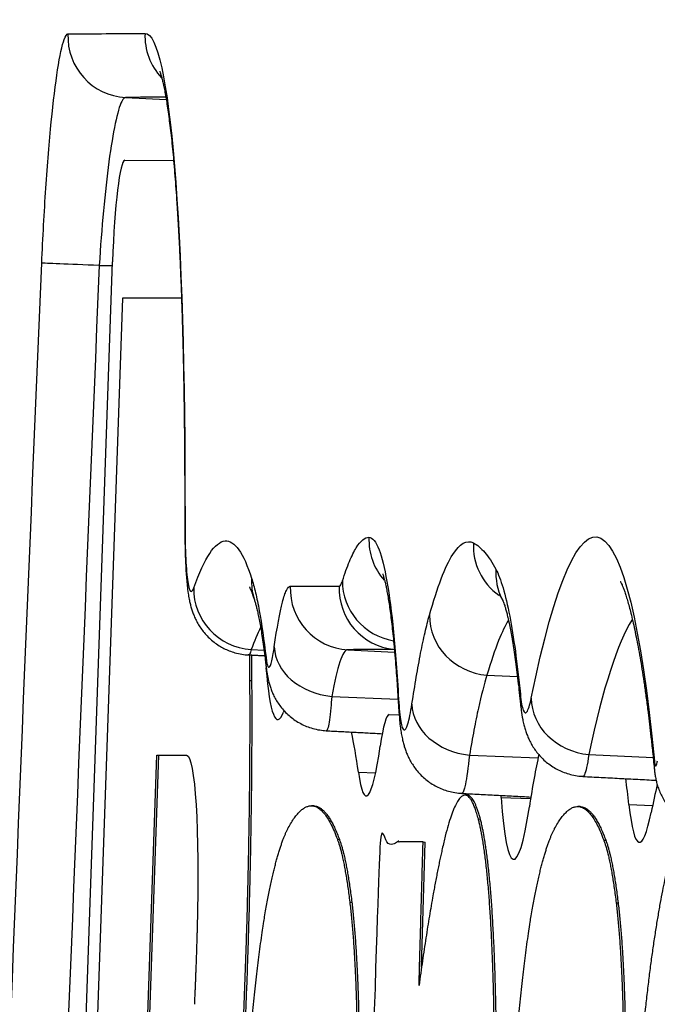
# Model space of a CAD drawing. Units: millimetres. Extents: x 0 to 298, y 0 to 210.
# Drawn here: x 111 to 112, y 109 to 111 of the extents above; entities that cross this region are included whole.
import ezdxf

# ---------------------------------------------------------------- set-up
doc = ezdxf.new("R2010")
doc.units = ezdxf.units.MM
doc.layers.get('0').update_dxf_attribs({"linetype": 'CONTINUOUS'})
doc.layers.get('Defpoints').update_dxf_attribs({"linetype": 'CONTINUOUS'})
doc.layers.add('1', color=7, linetype='CONTINUOUS')
doc.styles.add('IDEAS_KANJI', font='simplex.shx', dxfattribs={"bigfont": 'bigfont'})
doc.dimstyles.get("Standard").update_dxf_attribs({"dimtxt": 0.18, "dimasz": 0.18, "dimexe": 0.18, "dimexo": 0.0625, "dimgap": 0.09, "dimtad": 0, "dimdec": 0, "dimzin": 0, "dimdsep": 46, "dimtxsty": 'STANDARD', "dimcen": 0.09, "dimadec": 0, "dimazin": 0, "dimtfac": 1, "dimtdec": 0, "dimtofl": 0, "dimtmove": 0, "dimatfit": 3, "dimfxl": 1, "dimtolj": 1, "dimtzin": 0, "dimarcsym": 0})

# ---------------------------------------------------------------- blocks, each defined once
blk = doc.blocks.new('_OPEN')
at = {"color": 0, "linetype": 'ByBlock'}
for p, q in [((-1, 0.166667), (0, 0)), ((-1, -0.166667), (0, 0)), ((0, 0), (-1, 0))]:
    blk.add_line(p, q, dxfattribs=at)
blk = doc.blocks.new('*D21')
at = {"layer": '1', "color": 1, "linetype": 'Continuous', "lineweight": -2}
for p, q in [((107.2171, 114.5027), (107.2171, 149.7792)), ((145.0185, 93.2906), (145.0185, 149.7792)), ((107.9171, 149.4292), (144.3185, 149.4292))]:
    blk.add_line(p, q, dxfattribs=at)
at = {"layer": 'Defpoints', "color": 0, "linetype": 'Continuous'}
for p in [(145.0185, 149.4292), (107.2171, 114.3277), (145.0185, 93.1156)]:
    blk.add_point(p, dxfattribs=at)
at = {"layer": '1', "color": 1, "linetype": 'Continuous', "lineweight": -2, "xscale": 0.7, "yscale": 0.7, "zscale": 0.7, "rotation": 180}
blk.add_blockref('_OPEN', (107.2171, 149.4292), dxfattribs=at)
at = {"layer": '1', "color": 1, "linetype": 'Continuous', "lineweight": -2, "xscale": 0.7, "yscale": 0.7, "zscale": 0.7}
blk.add_blockref('_OPEN', (145.0185, 149.4292), dxfattribs=at)
at = {"layer": '1', "color": 1, "linetype": 'Continuous', "insert": (128.6421, 150.4792), "char_height": 1.05, "attachment_point": 5, "style": 'IDEAS_KANJI'}
blk.add_mtext('\\A1;151', dxfattribs=at)
blk = doc.blocks.new('*D22')
at = {"layer": '1', "color": 1, "linetype": 'Continuous', "lineweight": -2}
for p, q in [((109.4079, 92.2193), (109.4079, 143.7792)), ((128.6421, 143.6042), (128.6421, 143.7792)), ((110.1079, 143.4292), (127.9421, 143.4292))]:
    blk.add_line(p, q, dxfattribs=at)
at = {"layer": 'Defpoints', "color": 0, "linetype": 'Continuous'}
for p in [(128.6421, 143.4292), (128.6421, 143.4292), (109.4079, 92.0443)]:
    blk.add_point(p, dxfattribs=at)
at = {"layer": '1', "color": 1, "linetype": 'Continuous', "lineweight": -2, "xscale": 0.7, "yscale": 0.7, "zscale": 0.7, "rotation": 180}
blk.add_blockref('_OPEN', (109.4079, 143.4292), dxfattribs=at)
at = {"layer": '1', "color": 1, "linetype": 'Continuous', "lineweight": -2, "xscale": 0.7, "yscale": 0.7, "zscale": 0.7}
blk.add_blockref('_OPEN', (128.6421, 143.4292), dxfattribs=at)
at = {"layer": '1', "color": 1, "linetype": 'Continuous', "insert": (119.025, 144.4792), "char_height": 1.05, "attachment_point": 5, "style": 'IDEAS_KANJI'}
blk.add_mtext('\\A1;77', dxfattribs=at)

msp = doc.modelspace()

# ---------------------------------------------------------------- linework, layer by layer
at = {"layer": '1', "color": 51, "linetype": 'Continuous'}
for p, q in [((111.1013, 110.5591), (111.1514, 110.5565)), ((111.069, 110.3524), (111.0851, 110.3524)), ((111.2559, 109.8799), (111.2718, 109.8791)), ((111.3749, 109.8798), (111.4325, 109.8768)), ((111.5461, 109.8485), (111.5837, 109.8467)), ((111.3552, 109.8222), (111.4367, 109.8189)), ((111.5246, 109.7502), (111.609, 109.7467)), ((111.6714, 109.7509), (111.7506, 109.7472)), ((111.3878, 109.7291), (111.4092, 109.7284)), ((111.5635, 109.698), (111.5998, 109.6967)), ((111.7208, 109.6893), (111.75, 109.6883)), ((111.362, 109.6466), (111.3645, 109.6465))]:
    msp.add_line(p, q, dxfattribs=at)
at = {"layer": '1', "color": 80, "linetype": 'Continuous'}
for p, q in [((111.1005, 110.4819), (111.1604, 110.4817)), ((111, 107.9085), (111.0852, 110.357)), ((111.2595, 109.9423), (111.2601, 109.9406)), ((111.2544, 109.8419), (111.2569, 109.8418)), ((111.2965, 109.8049), (111.2957, 109.8029)), ((111.4257, 109.7999), (111.438, 109.7998)), ((111.6641, 109.724), (111.664, 109.724)), ((111.5219, 109.7008), (111.5188, 109.7009)), ((111.3332, 109.6877), (111.3301, 109.6878)), ((111.6609, 109.6868), (111.6578, 109.6869)), ((111.5355, 109.6716), (111.538, 109.6715)), ((111.6898, 109.6457), (111.6923, 109.6457)), ((111.4656, 109.4891), (111.4699, 109.6432)), ((111.4675, 109.6433), (111.4699, 109.6432)), ((111.3773, 109.5694), (111.3798, 109.5693)), ((111.7051, 109.5685), (111.7075, 109.5684))]:
    msp.add_line(p, q, dxfattribs=at)
at = {"layer": '1', "color": 51, "linetype": 'Continuous'}
for centre, major_axis, ratio, start_param, end_param in [((111.2, 110.6347), (-0.0005, 0.075), 0.997231, 1.521687, 2.318405), ((111.1052, 110.634), (-0.0006, 0.075), 0.997398, 1.519885, 3.081222), ((111.2492, 110.037), (-0.075, 0.0001), 0.466615, 6.197159, 6.281304), ((111.4756, 110.0149), (0.0001, -0.075), 0.996703, 4.669607, 5.436906), ((111.6041, 110.008), (-0.0347, -0.0665), 0.995713, 5.149341, 6.145525), ((111.6317, 109.9757), (-0.066, -0.0356), 0.986517, 5.741296, 6.247125), ((111.3312, 109.9645), (-0.0714, -0.023), 0.97548, 5.921272, 6.270927), ((111.443, 109.9614), (0.0715, -0.0227), 0.956125, 3.419621, 4.84709), ((111.2599, 109.9526), (0.0706, -0.0253), 0.968426, 3.452706, 4.993204), ((111.3788, 109.9547), (0.0002, -0.075), 0.996869, 4.668411, 6.228152), ((111.439, 109.9548), (0.0001, -0.075), 0.996763, 4.669279, 6.188649), ((111.55, 109.9191), (0.0722, -0.0202), 0.939986, 3.386525, 4.916595), ((111.3591, 109.8802), (0.0743, -0.0103), 0.773142, 3.265884, 4.766567), ((111.3489, 109.8669), (-0.0745, -0.0086), 0.892789, 6.108234, 6.292277), ((111.512, 109.8159), (-0.0749, -0.0042), 0.765091, 6.155464, 6.284441), ((111.6618, 109.8221), (-0.0746, -0.0075), 0.855126, 6.118178, 6.289419), ((111.6753, 109.8171), (0.0735, -0.0151), 0.881647, 3.32364, 4.838751), ((111.5285, 109.8099), (0.0742, -0.0112), 0.796082, 3.278133, 4.779798), ((111.8268, 109.7396), (-0.0746, -0.0073), 0.841352, 6.118613, 6.285654)]:
    msp.add_ellipse(centre, major_axis=major_axis, ratio=ratio, start_param=start_param, end_param=end_param, dxfattribs=at)
at = {"layer": '1', "color": 80, "linetype": 'Continuous'}
for centre, major_axis, ratio, start_param, end_param in [((111.0961, 110.3569), (0.0044, 0.1249), 0.087108, 0.002825, 1.573621), ((111.0729, 110.352), (-0.0749, 0.0032), 0.002422, 4.764898, 6.211625), ((111.6317, 109.9757), (-0.066, -0.0356), 0.986517, 6.247125, 6.28583), ((111.3, 110.1187), (-0.0114, -0.3248), 0.087108, 5.577959, 5.611459), ((111.3, 110.1187), (-0.0114, -0.3248), 0.087108, 5.650209, 6.522676), ((111.4196, 109.625), (0.0061, 0.1749), 0.087108, 0.002825, 0.682499), ((111.3171, 108.8277), (0.0353, 1.0082), 0.087108, 5.821722, 5.947082), ((111.4071, 109.9748), (-0.0096, -0.2748), 0.087108, 5.821722, 6.965684), ((111.6129, 109.2062), (0.021, 0.5996), 0.087108, 0.433425, 0.644967), ((111.6464, 108.8378), (0.0349, 0.9942), 0.087108, 5.743795, 5.80993), ((111.7636, 108.2496), (0.0565, 1.613), 0.087108, 0.435454, 0.484089), ((111.5064, 109.17), (0.0242, 0.6897), 0.087108, 5.587312, 5.593404), ((111.5904, 109.9466), (-0.0114, -0.3248), 0.087108, 5.587312, 6.928152), ((111.7451, 109.9675), (-0.0114, -0.3248), 0.087108, 5.743795, 6.767274)]:
    msp.add_ellipse(centre, major_axis=major_axis, ratio=ratio, start_param=start_param, end_param=end_param, dxfattribs=at)
at = {"layer": '1', "color": 51, "linetype": 'Continuous'}
for points, knots in [([(111.0613, 113.9933), (111.0579, 113.9427), (111.0511, 113.8416), (111.041, 113.6898), (111.031, 113.5381), (111.0211, 113.3864), (111.0112, 113.2348), (111.0014, 113.0831), (110.9917, 112.9315), (110.982, 112.78), (110.9724, 112.6285), (110.9628, 112.477), (110.9533, 112.3255), (110.9439, 112.1741), (110.9346, 112.0227), (110.9253, 111.8713), (110.9161, 111.72), (110.907, 111.5687), (110.8979, 111.4174), (110.8889, 111.2662), (110.8799, 111.115), (110.871, 110.9638), (110.8622, 110.8127), (110.8535, 110.6616), (110.8448, 110.5105), (110.8362, 110.3595), (110.8277, 110.2085), (110.8192, 110.0576), (110.8108, 109.9066), (110.8025, 109.7557), (110.7942, 109.6049), (110.786, 109.454), (110.7778, 109.3032), (110.7698, 109.1525), (110.7618, 109.0017), (110.7538, 108.851), (110.746, 108.7004), (110.7382, 108.5497), (110.7304, 108.3991), (110.7228, 108.2486), (110.7152, 108.0981), (110.7076, 107.9476), (110.7002, 107.7971), (110.6928, 107.6467), (110.6855, 107.4963), (110.6782, 107.3459), (110.671, 107.1956), (110.6639, 107.0453), (110.6568, 106.895), (110.6499, 106.7448), (110.6429, 106.5946), (110.6361, 106.4445), (110.6293, 106.2944), (110.6226, 106.1443), (110.616, 105.9942), (110.6094, 105.8442), (110.6029, 105.6942), (110.5964, 105.5443), (110.5901, 105.3944), (110.5838, 105.2445), (110.5775, 105.0946), (110.5714, 104.9448), (110.5653, 104.795), (110.5592, 104.6453), (110.5533, 104.4956), (110.5474, 104.3459), (110.5416, 104.1963), (110.5358, 104.0467), (110.5301, 103.8971), (110.5245, 103.7476), (110.519, 103.5981), (110.5135, 103.4486), (110.5081, 103.2992), (110.5027, 103.1498), (110.4975, 103.0005), (110.4923, 102.8511), (110.4871, 102.7019), (110.4821, 102.5526), (110.4771, 102.4034), (110.4721, 102.2542), (110.4673, 102.1051), (110.4625, 101.956), (110.4578, 101.8069), (110.4531, 101.6579), (110.4485, 101.5089), (110.444, 101.3599), (110.4396, 101.211), (110.4352, 101.0621), (110.4309, 100.9132), (110.4267, 100.7644), (110.4225, 100.6156), (110.4184, 100.4669), (110.4144, 100.3182), (110.4105, 100.1695), (110.4066, 100.0208), (110.4028, 99.8722), (110.399, 99.7237), (110.3954, 99.5751), (110.3918, 99.4266), (110.3882, 99.2782), (110.3848, 99.1297), (110.3814, 98.9814), (110.378, 98.833), (110.3748, 98.6847), (110.3716, 98.5364), (110.3685, 98.3882), (110.3655, 98.24), (110.3625, 98.0918), (110.3596, 97.9437), (110.3568, 97.7956), (110.354, 97.6475), (110.3513, 97.4995), (110.3487, 97.3515), (110.3461, 97.2036), (110.3437, 97.0557), (110.3413, 96.9078), (110.3389, 96.76), (110.3367, 96.6122), (110.3345, 96.4644), (110.3323, 96.3167), (110.331, 96.2182), (110.3303, 96.169)], [0, 0, 0, 0, 0.008523, 0.017045, 0.025564, 0.034081, 0.042597, 0.05111, 0.059621, 0.068131, 0.076638, 0.085143, 0.093647, 0.102148, 0.110647, 0.119145, 0.12764, 0.136133, 0.144624, 0.153114, 0.161601, 0.170086, 0.178569, 0.18705, 0.195529, 0.204007, 0.212482, 0.220955, 0.229426, 0.237895, 0.246362, 0.254827, 0.26329, 0.271751, 0.28021, 0.288667, 0.297122, 0.305574, 0.314025, 0.322474, 0.330921, 0.339365, 0.347808, 0.356249, 0.364687, 0.373124, 0.381559, 0.389991, 0.398422, 0.40685, 0.415276, 0.423701, 0.432123, 0.440543, 0.448961, 0.457378, 0.465792, 0.474204, 0.482614, 0.491022, 0.499428, 0.507832, 0.516233, 0.524633, 0.533031, 0.541427, 0.54982, 0.558212, 0.566601, 0.574989, 0.583374, 0.591757, 0.600139, 0.608518, 0.616895, 0.62527, 0.633643, 0.642014, 0.650383, 0.65875, 0.667114, 0.675477, 0.683838, 0.692196, 0.700553, 0.708907, 0.71726, 0.72561, 0.733958, 0.742304, 0.750648, 0.75899, 0.76733, 0.775668, 0.784004, 0.792337, 0.800669, 0.808998, 0.817326, 0.825651, 0.833974, 0.842295, 0.850614, 0.858931, 0.867246, 0.875559, 0.88387, 0.892178, 0.900485, 0.908789, 0.917092, 0.925392, 0.93369, 0.941986, 0.95028, 0.958572, 0.966862, 0.97515, 0.983435, 0.991719, 1, 1, 1, 1]), ([(110.9982, 110.3552), (110.9995, 110.3864), (111.0013, 110.418), (111.0052, 110.4768), (111.0075, 110.5048), (111.0125, 110.5541), (111.0151, 110.576), (111.0205, 110.6104), (111.0232, 110.6233), (111.0274, 110.6349), (111.029, 110.6372), (111.0305, 110.6372)], [0, 0, 0, 0, 0.212766, 0.212766, 0.425298, 0.425298, 0.641763, 0.641763, 0.861814, 0.861814, 1, 1, 1, 1]), ([(111.1013, 110.5591), (111.1013, 110.5591), (111.1013, 110.5591), (111.0998, 110.5591), (111.0983, 110.5575), (111.094, 110.549), (111.0913, 110.5396), (111.086, 110.5144), (111.0833, 110.4983), (111.0784, 110.462), (111.0761, 110.4414), (111.0721, 110.3983), (111.0703, 110.3752), (111.069, 110.3524), (111.069, 110.3524), (111.069, 110.3524)], [0, 0, 0, 0, 0.000027, 0.000027, 0.137097, 0.137097, 0.356948, 0.356948, 0.575049, 0.575049, 0.788233, 0.788233, 0.999954, 0.999954, 1, 1, 1, 1]), ([(111.1745, 110.0401), (111.1745, 110.0238), (111.1747, 110.0088), (111.1757, 109.9838), (111.1765, 109.9735), (111.1785, 109.9582), (111.1797, 109.9533), (111.1824, 109.9504), (111.1837, 109.9517), (111.1852, 109.9557)], [0, 0, 0, 0, 0.253268, 0.253268, 0.505952, 0.505952, 0.767771, 0.767771, 1, 1, 1, 1]), ([(111.1852, 109.9557), (111.1918, 109.9743), (111.1984, 109.9886), (111.2113, 110.0079), (111.2176, 110.013), (111.2353, 110.0145), (111.2464, 109.9989), (111.2565, 109.9676)], [0, 0, 0, 0, 0.257, 0.257, 0.514015, 0.514015, 1, 1, 1, 1]), ([(111.3683, 109.9645), (111.3712, 109.9735), (111.374, 109.9815), (111.3797, 109.9951), (111.3825, 110.0007), (111.3906, 110.0138), (111.3959, 110.0181), (111.4009, 110.0181)], [0, 0, 0, 0, 0.254989, 0.254989, 0.509985, 0.509985, 1, 1, 1, 1]), ([(111.4009, 110.0181), (111.4053, 110.0181), (111.4094, 110.0129), (111.4202, 109.9846), (111.4263, 109.95), (111.4335, 109.8775), (111.4356, 109.8498), (111.4373, 109.819)], [0, 0, 0, 0, 0.270041, 0.270041, 0.758531, 0.758531, 1, 1, 1, 1]), ([(111.4753, 109.9222), (111.4802, 109.9395), (111.485, 109.9545), (111.4945, 109.9795), (111.4993, 109.9894), (111.5127, 110.0107), (111.5213, 110.0154), (111.5294, 110.0112)], [0, 0, 0, 0, 0.257013, 0.257013, 0.51405, 0.51405, 1, 1, 1, 1]), ([(111.5294, 110.0112), (111.5341, 110.0087), (111.5388, 110.0048), (111.548, 109.994), (111.5526, 109.9871), (111.5571, 109.9788)], [0, 0, 0, 0, 0.5, 0.5, 1, 1, 1, 1]), ([(111.5571, 109.9788), (111.5601, 109.9731), (111.5631, 109.9654), (111.5688, 109.9462), (111.5715, 109.9345), (111.579, 109.8956), (111.5833, 109.8633), (111.5872, 109.8252)], [0, 0, 0, 0, 0.258174, 0.258174, 0.516377, 0.516377, 1, 1, 1, 1]), ([(111.2565, 109.9676), (111.2581, 109.9624), (111.2597, 109.9565), (111.2629, 109.9432), (111.2644, 109.9358), (111.2689, 109.9113), (111.2716, 109.8921), (111.2742, 109.87)], [0, 0, 0, 0, 0.25, 0.25, 0.5, 0.5, 1, 1, 1, 1]), ([(111.3643, 109.958), (111.365, 109.958), (111.3656, 109.9585), (111.3669, 109.9607), (111.3676, 109.9623), (111.3683, 109.9645)], [0, 0, 0, 0, 0.5, 0.5, 1, 1, 1, 1]), ([(111.2844, 109.8832), (111.2877, 109.9068), (111.2911, 109.9256), (111.2961, 109.9445), (111.2977, 109.9494), (111.301, 109.9561), (111.3026, 109.9578), (111.3041, 109.9578)], [0, 0, 0, 0, 0.496852, 0.496852, 0.744687, 0.744687, 1, 1, 1, 1]), ([(111.4538, 109.813), (111.4556, 109.8247), (111.4574, 109.8357), (111.4609, 109.8566), (111.4627, 109.8664), (111.4663, 109.8847), (111.4681, 109.8932), (111.4717, 109.9087), (111.4735, 109.9158), (111.4753, 109.9222)], [0, 0, 0, 0, 0.25, 0.25, 0.5, 0.5, 0.75, 0.75, 1, 1, 1, 1]), ([(111.5726, 109.9163), (111.5686, 109.9097), (111.5646, 109.9013), (111.5557, 109.8793), (111.5509, 109.865), (111.5461, 109.8485), (111.5461, 109.8485), (111.5461, 109.8485)], [0, 0, 0, 0, 0.460169, 0.460169, 0.999955, 0.999955, 1, 1, 1, 1]), ([(111.2676, 109.907), (111.2637, 109.8995), (111.2598, 109.8904), (111.2559, 109.8799), (111.2559, 109.8799), (111.2559, 109.8799)], [0, 0, 0, 0, 0.999918, 0.999918, 1, 1, 1, 1]), ([(111.2559, 109.8799), (111.2559, 109.8799), (111.2559, 109.8799), (111.2547, 109.8747), (111.2535, 109.8725), (111.2524, 109.8735)], [0, 0, 0, 0, 0.000171, 0.000171, 1, 1, 1, 1]), ([(111.2742, 109.87), (111.2748, 109.8643), (111.2757, 109.8606), (111.2775, 109.8574), (111.2786, 109.858), (111.2808, 109.8632), (111.282, 109.8681), (111.2836, 109.8774), (111.284, 109.8802), (111.2844, 109.8832)], [0, 0, 0, 0, 0.294034, 0.294034, 0.587428, 0.587428, 0.890515, 0.890515, 1, 1, 1, 1]), ([(111.3749, 109.8798), (111.3749, 109.8798), (111.3749, 109.8798), (111.3734, 109.8798), (111.3717, 109.8785), (111.3685, 109.8734), (111.3668, 109.8696), (111.3619, 109.855), (111.3585, 109.8405), (111.3552, 109.8222), (111.3552, 109.8222), (111.3552, 109.8222)], [0, 0, 0, 0, 0.000051, 0.000051, 0.254727, 0.254727, 0.503005, 0.503005, 0.999915, 0.999915, 1, 1, 1, 1]), ([(111.5461, 109.8485), (111.5461, 109.8485), (111.5461, 109.8485), (111.5426, 109.8373), (111.5391, 109.8238), (111.5337, 109.7996), (111.5319, 109.7905), (111.5282, 109.7713), (111.5264, 109.761), (111.5246, 109.7502), (111.5246, 109.7502), (111.5246, 109.7502)], [0, 0, 0, 0, 0.00006, 0.00006, 0.485956, 0.485956, 0.742779, 0.742779, 0.999929, 0.999929, 1, 1, 1, 1]), ([(111.3552, 109.8222), (111.3552, 109.8222), (111.3552, 109.8222), (111.3548, 109.8171), (111.3543, 109.8124), (111.3528, 109.7968), (111.3516, 109.7886), (111.3498, 109.7815), (111.3491, 109.7801), (111.3484, 109.7801)], [0, 0, 0, 0, 0.000115, 0.000115, 0.18578, 0.18578, 0.692167, 0.692167, 1, 1, 1, 1]), ([(111.4373, 109.819), (111.438, 109.8073), (111.4389, 109.798), (111.4412, 109.7853), (111.4425, 109.7817), (111.4455, 109.7805), (111.4472, 109.7831), (111.4505, 109.7941), (111.4522, 109.8024), (111.4538, 109.813)], [0, 0, 0, 0, 0.249409, 0.249409, 0.498231, 0.498231, 0.756263, 0.756263, 1, 1, 1, 1]), ([(111.5872, 109.8252), (111.5881, 109.8157), (111.5893, 109.809), (111.5921, 109.8017), (111.5937, 109.801), (111.597, 109.8057), (111.5988, 109.8114), (111.6006, 109.8202)], [0, 0, 0, 0, 0.329816, 0.329816, 0.65897, 0.65897, 1, 1, 1, 1]), ([(111.1466, 109.2421), (111.1466, 109.2421), (111.1222, 109.2422), (111.1222, 109.2422), (111.1222, 109.2422), (111.1399, 109.7502), (111.1399, 109.7502), (111.1399, 109.7502), (111.1762, 109.7501), (111.1762, 109.7501), (111.1763, 109.7501), (111.1763, 109.7501)], [0, 0, 0, 0, 0.333129, 0.333129, 0.333129, 0.666257, 0.666257, 0.666257, 0.999386, 0.999386, 1, 1, 1, 1]), ([(111.1491, 109.242), (111.1491, 109.242), (111.1247, 109.2421), (111.1247, 109.2421), (111.1247, 109.2421), (111.1424, 109.7501), (111.1424, 109.7501), (111.1424, 109.7501), (111.1683, 109.75), (111.1763, 109.75)], [0, 0, 0, 0, 0.351634, 0.351634, 0.351634, 0.703268, 0.703268, 0.703268, 1, 1, 1, 1]), ([(111.5246, 109.7502), (111.5246, 109.7502), (111.5246, 109.7502), (111.523, 109.7345), (111.5213, 109.7223), (111.5181, 109.7068), (111.5166, 109.703), (111.5152, 109.7031)], [0, 0, 0, 0, 0.000098, 0.000098, 0.511475, 0.511475, 1, 1, 1, 1]), ([(111.6714, 109.7509), (111.6714, 109.7509), (111.6714, 109.7509), (111.6696, 109.738), (111.6678, 109.7295), (111.6654, 109.7246), (111.6647, 109.7239), (111.6641, 109.724)], [0, 0, 0, 0, 0.000126, 0.000126, 0.723388, 0.723388, 1, 1, 1, 1]), ([(111.7522, 109.7427), (111.7524, 109.7402), (111.7527, 109.7385), (111.7534, 109.7367), (111.7538, 109.7365), (111.7546, 109.7375), (111.7551, 109.7388), (111.7557, 109.7415), (111.7558, 109.7422), (111.7559, 109.743)], [0, 0, 0, 0, 0.310127, 0.310127, 0.595989, 0.595989, 0.90208, 0.90208, 1, 1, 1, 1])]:
    msp.add_open_spline(points, degree=3, knots=knots, dxfattribs=at)
for points in [[(111.0305, 110.6372), (111.0616, 110.6375), (111.0932, 110.6377), (111.1253, 110.6379)], [(111.1253, 110.6379), (111.1557, 110.6381), (111.175, 110.4018), (111.1745, 110.0401)], [(111.1505, 110.5595), (111.134, 110.5594), (111.1176, 110.5592), (111.1013, 110.5591)], [(110.9028, 107.9062), (110.9319, 108.7226), (110.9637, 109.539), (110.9982, 110.3552)], [(111.069, 110.3524), (111.0345, 109.5363), (111.0027, 108.7201), (110.9736, 107.9038)], [(111.6006, 109.8202), (111.6601, 110.1102), (111.7192, 110.0804), (111.7522, 109.7427)], [(111.3041, 109.9578), (111.324, 109.9579), (111.3441, 109.9579), (111.3643, 109.958)], [(111.7242, 109.9163), (111.707, 109.8886), (111.6891, 109.8336), (111.6714, 109.7509)], [(111.4322, 109.8799), (111.4129, 109.8799), (111.3938, 109.8799), (111.3749, 109.8798)]]:
    msp.add_open_spline(points, degree=3, dxfattribs=at)
at = {"layer": '1', "color": 80, "linetype": 'Continuous'}
for points, degree, knots in [([(111.1434, 110.5914), (111.1434, 110.5914), (111.1434, 110.5914), (111.1436, 110.5908), (111.1442, 110.5894), (111.1449, 110.5869), (111.1459, 110.5836), (111.147, 110.5791), (111.1482, 110.5737), (111.1495, 110.5671), (111.1509, 110.5595), (111.1523, 110.5508), (111.1538, 110.5411), (111.1552, 110.5303), (111.1567, 110.5186), (111.1581, 110.5059), (111.1595, 110.4923), (111.1608, 110.4778), (111.1621, 110.4625), (111.1633, 110.4464), (111.1645, 110.4294), (111.1656, 110.4115), (111.1667, 110.3927), (111.1677, 110.373), (111.1686, 110.3525), (111.1695, 110.3313), (111.1703, 110.3093), (111.171, 110.2867), (111.1717, 110.2633), (111.1723, 110.2393), (111.1728, 110.2146), (111.1732, 110.1894), (111.1736, 110.1635), (111.1738, 110.1384), (111.174, 110.1135), (111.1741, 110.0883), (111.1742, 110.0627), (111.1742, 110.0453), (111.1742, 110.037)], 3, [0, 0, 0, 0, 0.006431, 0.024821, 0.044651, 0.065927, 0.088609, 0.112604, 0.137788, 0.164013, 0.191124, 0.218969, 0.247405, 0.276305, 0.30556, 0.335073, 0.364762, 0.39456, 0.424415, 0.454287, 0.484118, 0.514358, 0.544913, 0.575694, 0.60661, 0.637571, 0.668482, 0.699388, 0.73066, 0.761869, 0.793052, 0.824246, 0.855479, 0.886782, 0.913653, 0.941969, 0.972753, 1, 1, 1, 1]), ([(111.1702, 110.312), (111.1402, 110.312), (111.0974, 110.3122), (111.0974, 110.3121), (111.0974, 110.3121), (111.016, 107.9745), (111.016, 107.9745), (111.016, 107.9745), (111.0162, 107.9745), (111.0164, 107.9745)], 3, [0, 0, 0, 0, 0.383744, 0.383744, 0.383744, 0.974857, 0.974857, 0.974857, 1, 1, 1, 1]), ([(111.1742, 110.0371), (111.1742, 110.0368), (111.1742, 110.0322), (111.1743, 110.0238), (111.1744, 110.0126), (111.1746, 110.0027), (111.1749, 109.9939), (111.1752, 109.9852), (111.1757, 109.9763), (111.1764, 109.9672), (111.1772, 109.9581), (111.1782, 109.9498), (111.1794, 109.9426), (111.1807, 109.9368), (111.182, 109.9316), (111.1837, 109.9265), (111.1856, 109.9213), (111.1881, 109.916), (111.1911, 109.9105), (111.1948, 109.9049), (111.1992, 109.8993), (111.2044, 109.8939), (111.2102, 109.889), (111.2162, 109.8848), (111.2224, 109.8813), (111.2289, 109.8783), (111.2363, 109.8758), (111.2443, 109.874), (111.25, 109.8734), (111.2528, 109.8733)], 3, [0, 0, 0, 0, 0.004793, 0.059898, 0.110754, 0.157897, 0.200388, 0.244555, 0.297681, 0.352754, 0.411272, 0.476462, 0.526533, 0.562219, 0.594288, 0.623215, 0.65056, 0.67758, 0.704795, 0.732831, 0.761797, 0.791501, 0.821694, 0.852188, 0.877925, 0.905135, 0.93404, 0.96759, 1, 1, 1, 1]), ([(111.4178, 109.9731), (111.4178, 109.9731), (111.4179, 109.9728), (111.4183, 109.9717), (111.4189, 109.9696), (111.4198, 109.9667), (111.4208, 109.9627), (111.4219, 109.9577), (111.4231, 109.9516), (111.4243, 109.9444), (111.4257, 109.9363), (111.427, 109.927), (111.4283, 109.9167), (111.4296, 109.9055), (111.4309, 109.8932), (111.4322, 109.88), (111.4334, 109.8659), (111.4345, 109.852), (111.4355, 109.8381), (111.4363, 109.8248), (111.4369, 109.8158), (111.4371, 109.8115)], 3, [0, 0, 0, 0, 0.0343, 0.073895, 0.116541, 0.162177, 0.210626, 0.261607, 0.314775, 0.369836, 0.426073, 0.483947, 0.543112, 0.603291, 0.66424, 0.725746, 0.787623, 0.849688, 0.900339, 0.953559, 1, 1, 1, 1]), ([(111.7101, 109.9638), (111.7101, 109.9638), (111.7102, 109.9638), (111.7105, 109.9633), (111.7112, 109.9619), (111.7123, 109.9596), (111.7136, 109.9563), (111.7152, 109.9521), (111.717, 109.9468), (111.719, 109.9405), (111.7211, 109.9331), (111.7233, 109.9246), (111.7256, 109.9151), (111.7279, 109.9045), (111.7303, 109.8928), (111.7327, 109.8802), (111.7351, 109.8666), (111.7375, 109.8521), (111.7398, 109.8366), (111.7421, 109.8201), (111.7442, 109.8039), (111.7462, 109.788), (111.748, 109.7718), (111.75, 109.7535), (111.7514, 109.74), (111.7521, 109.7324), (111.7522, 109.732)], 3, [0, 0, 0, 0, 0.010943, 0.043392, 0.077775, 0.114124, 0.15241, 0.192552, 0.234424, 0.277866, 0.322699, 0.368181, 0.415863, 0.464137, 0.512936, 0.562192, 0.611854, 0.661885, 0.712263, 0.762973, 0.814005, 0.854748, 0.897629, 0.944529, 0.996722, 1, 1, 1, 1]), ([(111.2537, 109.957), (111.2537, 109.957), (111.2538, 109.9568), (111.2544, 109.9557), (111.2551, 109.9542), (111.2558, 109.9524), (111.2568, 109.9499), (111.2581, 109.9463), (111.2592, 109.9431), (111.2599, 109.941), (111.26, 109.9406)], 3, [0, 0, 0, 0, 0.124504, 0.275493, 0.435271, 0.554242, 0.675592, 0.812416, 0.966277, 1, 1, 1, 1]), ([(111.5611, 109.9475), (111.5611, 109.9475), (111.5611, 109.9475), (111.5614, 109.9471), (111.5623, 109.9458), (111.5638, 109.9435), (111.5647, 109.942), (111.5657, 109.9402), (111.5658, 109.9399)], 3, [0, 0, 0, 0, 0.056938, 0.273998, 0.497587, 0.730009, 0.971341, 1, 1, 1, 1]), ([(111.2595, 109.9423), (111.26, 109.941), (111.2608, 109.9381), (111.262, 109.9339), (111.2633, 109.9285), (111.2647, 109.9223), (111.2661, 109.9149), (111.2677, 109.9065), (111.2692, 109.897), (111.2708, 109.8865), (111.2723, 109.8754), (111.2735, 109.8658), (111.2742, 109.86), (111.2744, 109.8581)], 3, [0, 0, 0, 0, 0.0858, 0.176283, 0.264815, 0.35821, 0.454615, 0.553542, 0.654246, 0.756897, 0.861231, 0.955739, 1, 1, 1, 1]), ([(111.5646, 109.9425), (111.5648, 109.942), (111.5654, 109.9408), (111.5661, 109.9392), (111.5669, 109.9371), (111.5679, 109.9341), (111.5691, 109.9302), (111.5704, 109.9253), (111.5719, 109.9193), (111.5734, 109.9123), (111.5751, 109.9042), (111.5767, 109.8951), (111.5784, 109.885), (111.5801, 109.8738), (111.5818, 109.8617), (111.5835, 109.8485), (111.5851, 109.8345), (111.5864, 109.823), (111.5871, 109.8162), (111.5872, 109.8145)], 3, [0, 0, 0, 0, 0.056123, 0.115614, 0.166743, 0.219689, 0.273721, 0.330346, 0.389224, 0.450045, 0.5125, 0.576106, 0.640913, 0.70684, 0.773772, 0.841625, 0.91037, 0.977977, 1, 1, 1, 1]), ([(111.2745, 109.8577), (111.2746, 109.8569), (111.2749, 109.8546), (111.2754, 109.8508), (111.2762, 109.8463), (111.2773, 109.8413), (111.2786, 109.8363), (111.2804, 109.831), (111.2826, 109.8255), (111.2854, 109.8198), (111.289, 109.814), (111.2932, 109.8082), (111.2982, 109.8026), (111.3039, 109.7974), (111.3101, 109.7927), (111.3169, 109.7887), (111.3241, 109.7854), (111.3319, 109.7827), (111.34, 109.7809), (111.3457, 109.7803), (111.3484, 109.7801)], 3, [0, 0, 0, 0, 0.037379, 0.097944, 0.147587, 0.200069, 0.252997, 0.303546, 0.354471, 0.406475, 0.460621, 0.516796, 0.574429, 0.632997, 0.692151, 0.751673, 0.811428, 0.871331, 0.938093, 1, 1, 1, 1]), ([(111.5872, 109.8142), (111.5873, 109.8138), (111.5874, 109.8122), (111.5878, 109.809), (111.5886, 109.8027), (111.5897, 109.7957), (111.5914, 109.788), (111.593, 109.7822), (111.5947, 109.7768), (111.5969, 109.7715), (111.5995, 109.766), (111.6026, 109.7604), (111.6065, 109.7548), (111.611, 109.7493), (111.6162, 109.744), (111.6221, 109.7391), (111.6286, 109.7347), (111.6356, 109.731), (111.6429, 109.728), (111.6509, 109.7257), (111.658, 109.7243), (111.6625, 109.7241), (111.6641, 109.7241)], 3, [0, 0, 0, 0, 0.015671, 0.055929, 0.09702, 0.215402, 0.284635, 0.339811, 0.389454, 0.435842, 0.481066, 0.526294, 0.572321, 0.619507, 0.667696, 0.71658, 0.765894, 0.815465, 0.865196, 0.915011, 0.969792, 1, 1, 1, 1]), ([(111.4372, 109.8116), (111.4373, 109.8099), (111.4377, 109.8035), (111.4384, 109.7942), (111.4395, 109.7842), (111.4406, 109.7768), (111.4418, 109.7705), (111.4432, 109.7647), (111.4447, 109.7593), (111.4466, 109.754), (111.4489, 109.7486), (111.4517, 109.7431), (111.4551, 109.7375), (111.4591, 109.7319), (111.4639, 109.7264), (111.4694, 109.7212), (111.4755, 109.7165), (111.4822, 109.7123), (111.4893, 109.7089), (111.4968, 109.7061), (111.5048, 109.7042), (111.511, 109.7032), (111.5145, 109.7031), (111.5152, 109.7031)], 3, [0, 0, 0, 0, 0.040714, 0.155633, 0.235957, 0.298229, 0.360454, 0.410171, 0.454466, 0.494909, 0.533525, 0.571816, 0.610422, 0.649997, 0.690584, 0.731943, 0.773803, 0.815966, 0.85831, 0.900769, 0.943268, 0.989659, 1, 1, 1, 1]), ([(111.7522, 109.7322), (111.7522, 109.7319), (111.7523, 109.7311), (111.7526, 109.7283), (111.7532, 109.7243), (111.7542, 109.719), (111.7556, 109.7135), (111.7576, 109.7076), (111.7603, 109.7014), (111.7637, 109.695), (111.7679, 109.6889), (111.7727, 109.683), (111.7782, 109.6776), (111.7843, 109.6727), (111.7909, 109.6685), (111.798, 109.6649), (111.8054, 109.6621), (111.8133, 109.66), (111.8197, 109.659), (111.8236, 109.6588), (111.8245, 109.6588)], 3, [0, 0, 0, 0, 0.009412, 0.029227, 0.085368, 0.136037, 0.187559, 0.242549, 0.303845, 0.365979, 0.430274, 0.495869, 0.562377, 0.629513, 0.697075, 0.764937, 0.833012, 0.901235, 0.976021, 1, 1, 1, 1]), ([(111.5554, 109.3074), (111.5563, 109.4431), (111.5512, 109.5376), (111.5462, 109.631), (111.5355, 109.6716)], 2, [0, 0, 0, 0.5, 0.5, 1, 1, 1]), ([(111.5579, 109.3073), (111.5588, 109.443), (111.5537, 109.5375), (111.5487, 109.6309), (111.538, 109.6715)], 2, [0, 0, 0, 0.5, 0.5, 1, 1, 1]), ([(111.4675, 109.6433), (111.4495, 109.6433), (111.4315, 109.6434), (111.4229, 109.6434), (111.4154, 109.6434), (111.4148, 109.6434), (111.4148, 109.6422), (111.4146, 109.6374), (111.4134, 109.6022), (111.4095, 109.4923), (111.4057, 109.3825), (111.3685, 108.3125), (111.3592, 108.0453), (111.3567, 107.9736), (111.3573, 107.9736), (111.3619, 107.9736), (111.3755, 107.9735), (111.3847, 107.9735), (111.4007, 107.9735), (111.4076, 107.9735), (111.4118, 107.9735), (111.4126, 107.9734), (111.4128, 107.9734), (111.4142, 108.0134), (111.4192, 108.1584), (111.4401, 108.7587), (111.4454, 108.909), (111.4455, 108.914), (111.4465, 108.9383), (111.4499, 109.0054), (111.4536, 109.0485), (111.4536, 109.0485)], 2, [0, 0, 0, 0.125002, 0.125002, 0.187503, 0.187503, 0.203128, 0.203128, 0.218753, 0.218753, 0.250004, 0.250004, 0.375005, 0.375005, 0.406256, 0.437506, 0.437506, 0.500007, 0.500007, 0.562508, 0.562508, 0.593759, 0.593759, 0.625009, 0.625009, 0.750011, 0.750011, 0.812512, 0.812512, 0.875013, 0.999986, 1, 1, 1])]:
    msp.add_open_spline(points, degree=degree, knots=knots, dxfattribs=at)
for points, degree in [([(111.2524, 109.8735), (111.2727, 109.8724)], 1), ([(111.2544, 109.8419), (111.2543, 109.858), (111.2542, 109.8736)], 2), ([(111.2569, 109.8418), (111.2568, 109.8579), (111.2567, 109.8734)], 2), ([(111.2454, 109.3974), (111.2557, 109.6302), (111.2544, 109.8419)], 2), ([(111.2479, 109.3973), (111.2581, 109.6301), (111.2569, 109.8418)], 2), ([(111.3484, 109.7801), (111.4173, 109.7765)], 1), ([(111.1763, 109.7501), (111.187, 109.7497), (111.1926, 109.6583), (111.1894, 109.5366)], 3), ([(111.664, 109.7239), (111.7542, 109.7192)], 1), ([(111.5355, 109.6716), (111.5159, 109.7448), (111.4911, 109.635)], 2), ([(111.5152, 109.7031), (111.6002, 109.6986)], 1), ([(111.538, 109.6715), (111.5302, 109.7005), (111.5216, 109.7008)], 2), ([(111.3016, 109.6607), (111.3344, 109.7212), (111.362, 109.6466)], 2), ([(111.3329, 109.6877), (111.3495, 109.6871), (111.3645, 109.6465)], 2), ([(111.6294, 109.6598), (111.6621, 109.7203), (111.6898, 109.6457)], 2), ([(111.6606, 109.6868), (111.6772, 109.6862), (111.6923, 109.6457)], 2), ([(111.2833, 109.606), (111.2927, 109.6441), (111.3016, 109.6607)], 2), ([(111.611, 109.6051), (111.6203, 109.643), (111.6294, 109.6598)], 2), ([(111.362, 109.6466), (111.3706, 109.6237), (111.3773, 109.5694)], 2), ([(111.3645, 109.6465), (111.3731, 109.6236), (111.3798, 109.5693)], 2), ([(111.6898, 109.6457), (111.6984, 109.6229), (111.7051, 109.5685)], 2), ([(111.6923, 109.6457), (111.7009, 109.6228), (111.7075, 109.5684)], 2), ([(111.751, 109.5151), (111.7659, 109.6166), (111.7812, 109.6546)], 2), ([(111.4625, 109.4668), (111.4675, 109.6433)], 1), ([(111.4911, 109.635), (111.4764, 109.5691), (111.4625, 109.4668)], 2), ([(111.2459, 109.2809), (111.2604, 109.5128), (111.2833, 109.606)], 2), ([(111.5737, 109.28), (111.5881, 109.5118), (111.611, 109.6051)], 2), ([(111.3773, 109.5694), (111.3886, 109.4745), (111.3864, 109.2881)], 2), ([(111.3798, 109.5693), (111.3911, 109.4744), (111.3889, 109.288)], 2), ([(111.7051, 109.5685), (111.7164, 109.4739), (111.7142, 109.2873)], 2), ([(111.7075, 109.5684), (111.7189, 109.4738), (111.7167, 109.2872)], 2), ([(111.1894, 109.5366), (111.1881, 109.4893), (111.186, 109.4436)], 2), ([(111.7294, 109.2935), (111.7381, 109.427), (111.751, 109.5151)], 2)]:
    msp.add_open_spline(points, degree=degree, dxfattribs=at)

# ---------------------------------------------------------------- dimensions: what is measured, and where the dimension line sits
at = {"layer": '1', "color": 1, "linetype": 'Continuous'}
for base, p1, p2, text, picture, middle in [((145.0185, 149.4292), (107.2171, 114.3277), (145.0185, 93.1156), '151', '*D21', (128.6421, 149.4292)), ((128.6421, 143.4292), (109.4079, 92.0443), (128.6421, 143.4292), '77', '*D22', (119.025, 143.4292))]:
    dim = msp.add_linear_dim(base=base, p1=p1, p2=p2, text=text, dimstyle='STANDARD', override={"dimtxt": 1.05, "dimasz": 0.7, "dimexe": 0.35, "dimexo": 0.175, "dimgap": 0.525, "dimtad": 1, "dimdec": 1, "dimzin": 8, "dimtxsty": 'IDEAS_KANJI', "dimblk1": 'OPEN', "dimblk2": 'OPEN', "dimsah": 1, "dimclrd": 1, "dimclre": 1, "dimclrt": 1, "dimtm": -0.005, "dimtdec": 2, "dimtofl": 1}, dxfattribs=at)
    dim.commit()
    dim.dimension.update_dxf_attribs({"geometry": picture, "text_midpoint": middle, "dimtype": 160})

doc.saveas('drawing.dxf')
